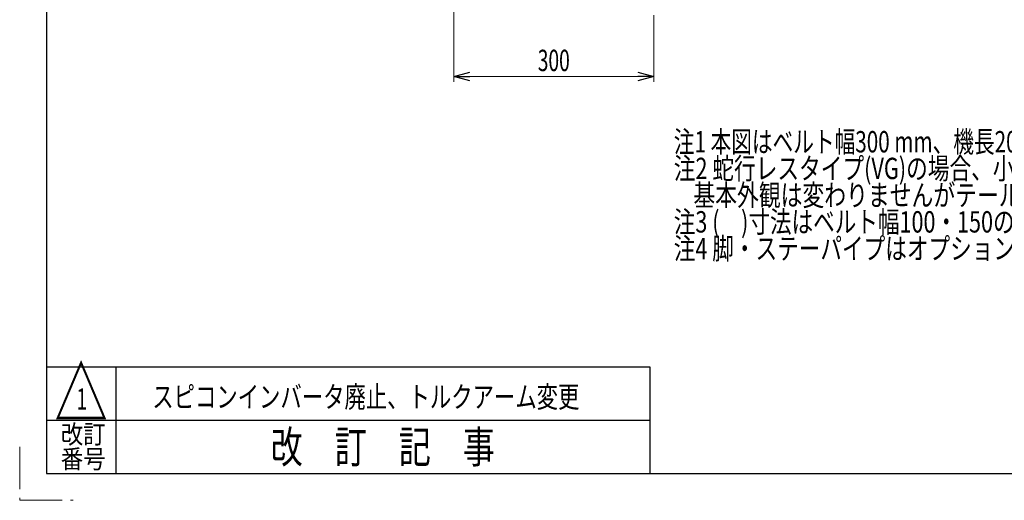
# Model space of a CAD drawing. Units: millimetres. Extents: x -2292 to 2292, y -1544 to 1544.
# Drawn here: x -2292 to -817, y -1544 to -824 of the extents above; entities that cross this region are included whole.
import ezdxf
from ezdxf.enums import TextEntityAlignment as Align

# ---------------------------------------------------------------- set-up
doc = ezdxf.new("R2010")
doc.units = ezdxf.units.MM
doc.header["$LTSCALE"] = 2
doc.linetypes.add('PHANTOM', pattern=[63.5, 31.75, -6.35, 6.35, -6.35, 6.35, -6.35])
doc.layers.add('ZUWAKU', color=7, linetype='Continuous')
doc.styles.add('dcStyle0', font='ＭＳ Ｐゴシック')
doc.styles.add('dcStyle1', font='txt.shx', dxfattribs={"width": 1.2, "bigfont": 'bigfont'})
doc.dimstyles.new('dc_Rotated', dxfattribs={"dimtxt": 32, "dimasz": 24.000015, "dimexe": 10, "dimexo": 8, "dimgap": 10, "dimtad": 3, "dimdsep": 46, "dimtxsty": 'dcStyle0', "dimblk1": 'OPEN30', "dimblk2": 'OPEN30', "dimsah": 1, "dimcen": 0.09, "dimclrd": 2, "dimclre": 2, "dimclrt": 2, "dimadec": 0, "dimazin": 2, "dimtfac": 1, "dimtdec": 4, "dimtmove": 0, "dimatfit": 3, "dimfxl": 1, "dimarcsym": 1})

# ---------------------------------------------------------------- blocks, each defined once
blk = doc.blocks.new('_Open30')
at = {"color": 0, "linetype": 'ByBlock', "lineweight": -2}
for p, q in [((-1, 0.267949), (0, 0)), ((0, 0), (-1, -0.267949)), ((0, 0), (-1, 0))]:
    blk.add_line(p, q, dxfattribs=at)
blk = doc.blocks.new('*D112')
at = {"color": 2, "linetype": 'Continuous', "lineweight": 13}
for p, q in [((-1641.8, -212.2), (-1641.8, -917.1)), ((-1341.8, -817.5), (-1341.8, -917.1)), ((-1641.8, -909.1), (-1341.8, -909.1))]:
    blk.add_line(p, q, dxfattribs=at)
at = {"color": 2, "xscale": 24.00002246092228, "yscale": 23.99991494578914}
for p, rotation in [((-1641.8, -909.1), 180), ((-1341.8, -909.1), 360)]:
    blk.add_blockref('_Open30', p, dxfattribs=dict(at, rotation=rotation))
at = {"color": 2, "style": 'dcStyle0', "width": 0.6875}
blk.add_text('300', height=32, dxfattribs=at).set_placement((-1515.8, -901.1), (-1467.8, -901.1), align=Align.FIT)
blk = doc.blocks.new('DC_GROUP_W_FB21_RE_010_1_74')
at = {"color": 2, "style": 'dcStyle0'}
for s, width, p, p2 in [('注1 本図はベルト幅300 mm、機長200 cm、機高650 mm、モータ取付側 L、操作面外側、インダクションモータ60Wの場合です', 0.736492, (-1312, -1022.9), (464, -1022.9)), ('注2 蛇行レスタイプ(VG)の場合、小径ローラはφ15となります', 0.754454, (-1312, -1062.9), (-416, -1062.9)), ('    基本外観は変わりませんがテールローラ、ドライブプーリ、フレームにベルト裏サン用のV溝が付きます', 0.762005, (-1312, -1102.9), (240, -1102.9)), ('注3 (\u3000)寸法はベルト幅100・150の場合です', 0.762403, (-1312, -1142.9), (-672, -1142.9)), ('注4 脚・ステーパイプはオプションです', 0.781703, (-1312, -1182.9), (-736, -1182.9))]:
    blk.add_text(s, height=32, dxfattribs=dict(at, width=width)).set_placement(p, p2, align=Align.FIT)

msp = doc.modelspace()

# ---------------------------------------------------------------- linework, layer by layer
at = {"layer": 'ZUWAKU', "color": 7, "linetype": 'Continuous', "lineweight": 25}
for p, q in [((-2252, 1504), (-2252, -1504)), ((-2252, -1504), (2252, -1504))]:
    msp.add_line(p, q, dxfattribs=at)
at = {"layer": 'ZUWAKU', "color": 4, "linetype": 'Continuous', "lineweight": 25}
for p, q in [((-2252, -1344), (-1348, -1344)), ((-2148, -1344), (-2148, -1504)), ((-1348, -1344), (-1348, -1504)), ((-2252, -1424), (-1348, -1424))]:
    msp.add_line(p, q, dxfattribs=at)
at = {"layer": 'ZUWAKU', "color": 91, "linetype": 'PHANTOM', "lineweight": 13}
for p, q in [((-2292, -1464), (-2292, -1544)), ((-2292, -1544), (-2212, -1544))]:
    msp.add_line(p, q, dxfattribs=at)

# ---------------------------------------------------------------- block references
at = {"linetype": 'Continuous'}
msp.add_blockref('DC_GROUP_W_FB21_RE_010_1_74', (0, 0), dxfattribs=at)

# ---------------------------------------------------------------- texts
at = {"layer": 'Defpoints', "color": 2, "style": 'dcStyle1'}
for s, width, p, p2 in [('スピコンインバータ廃止、トルクアーム変更', 1.176471, (-2093.3919, -1405.0625), (-1453.3919, -1405.0625)), ('1', 0.954545, (-2206.8991, -1408.3), (-2190.8991, -1408.3))]:
    msp.add_text(s, height=32, dxfattribs=dict(at, width=width)).set_placement(p, p2, align=Align.FIT)
at = {"layer": 'ZUWAKU', "color": 2, "style": 'dcStyle1'}
for s, height, width, p, p2 in [('△', 80, 1.4, (-2240, -1424), (-2160, -1424)), ('改訂', 28, 1.527273, (-2230.4, -1458.9453), (-2163.2, -1458.9453)), ('改\u3000訂\u3000記\u3000事', 48, 1.195122, (-1916, -1488), (-1580, -1488)), ('番号', 28, 1.527273, (-2230.4, -1496), (-2163.2, -1496))]:
    msp.add_text(s, height=height, dxfattribs=dict(at, width=width)).set_placement(p, p2, align=Align.FIT)

# ---------------------------------------------------------------- dimensions: what is measured, and where the dimension line sits
at = {"linetype": 'Continuous', "lineweight": 13}
dim = msp.add_linear_dim(base=(-1341.7528, -909.1236), p1=(-1641.7528, -204.2015), p2=(-1341.7528, -809.454), dimstyle='dc_Rotated', override={"dimtxt": 32, "dimasz": 24.000015, "dimexe": 8, "dimexo": 8, "dimgap": 8, "dimtad": 3, "dimtih": 0, "dimtoh": 0, "dimdec": 3, "dimlfac": 1, "dimzin": 8, "dimtxsty": 'dcStyle0', "dimblk1": 'Open30', "dimblk2": 'Open30', "dimsah": 1, "dimclrd": 2, "dimclre": 2, "dimclrt": 2, "dimazin": 2, "dimtofl": 1, "dimtolj": 0, "dimtzin": 8, "dimarcsym": 1}, dxfattribs=at)
dim.commit()
dim.dimension.update_dxf_attribs({"geometry": '*D112', "text_midpoint": (-1491.7528, -909.1236), "dimtype": 160})

doc.saveas('drawing.dxf')
